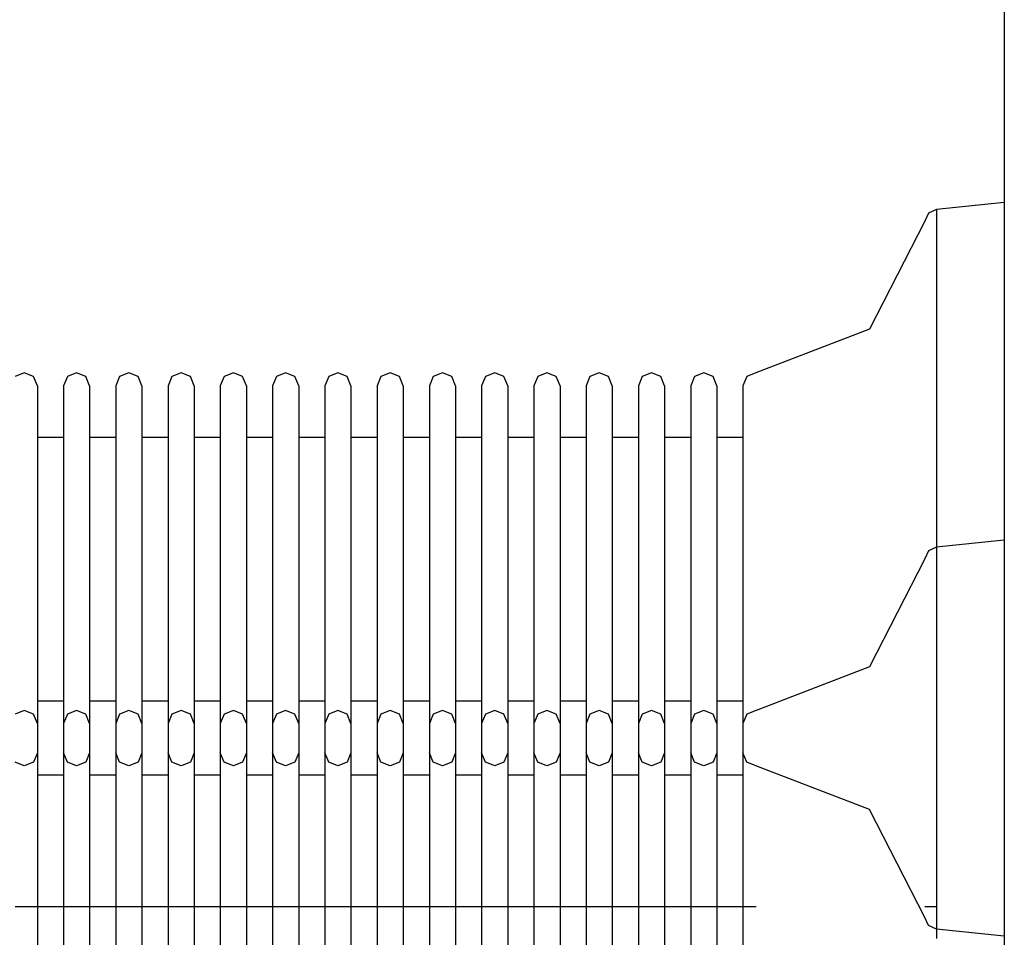
# Model space of a CAD drawing. Units: millimetres. Extents: x 11693 to 24122, y -27603 to -10116.
# Drawn here: x 14121 to 14197, y -26436 to -26365 of the extents above; entities that cross this region are included whole.
import ezdxf

# ---------------------------------------------------------------- set-up
doc = ezdxf.new("R2010")
doc.units = ezdxf.units.MM
doc.header["$MEASUREMENT"] = 0
doc.layers.add('0_Pen_No__1', color=7, linetype='Continuous', lineweight=30)
doc.layers.add('0_Pen_No__11', color=7, linetype='Continuous', lineweight=30, true_color=0x4a4a4a)

# ---------------------------------------------------------------- blocks, each defined once
blk = doc.blocks.new('RE7_RE8_rokturid_2')
at = {"layer": '0_Pen_No__11', "linetype": 'Continuous'}
for p, q in [((25.001, 75), (25.294, 75.707)), ((55.092, 75), (54.799, 75.707)), ((25.294, 74.293), (25.001, 75)), ((54.799, 74.293), (55.092, 75)), ((26.001, 74), (25.294, 74.293)), ((26.001, 74), (26.428, 74)), ((26.428, 74), (27.269, 74)), ((27.269, 74), (28.498, 74)), ((28.498, 74), (30.077, 74)), ((29.966, 72), (29.966, 74)), ((30.077, 74), (31.96, 74)), ((31.96, 74), (34.088, 74)), ((34.088, 74), (36.398, 74)), ((36.398, 74), (38.818, 74)), ((38.818, 74), (41.276, 74)), ((41.276, 74), (43.696, 74)), ((43.696, 74), (46.005, 74)), ((46.005, 74), (48.134, 74)), ((48.134, 74), (50.016, 74)), ((50.016, 74), (51.596, 74)), ((50.128, 72), (50.128, 74)), ((51.596, 74), (52.825, 74)), ((52.825, 74), (53.666, 74)), ((53.666, 74), (54.092, 74)), ((54.092, 74), (54.799, 74.293)), ((25.001, 71), (25.294, 71.707)), ((25.294, 71.707), (26.001, 72)), ((26.001, 72), (26.428, 72)), ((26.428, 72), (27.269, 72)), ((27.269, 72), (28.498, 72)), ((28.498, 72), (30.077, 72)), ((30.077, 72), (31.96, 72)), ((31.96, 72), (34.088, 72)), ((34.088, 72), (36.398, 72)), ((36.398, 72), (38.818, 72)), ((38.818, 72), (41.276, 72)), ((41.276, 72), (43.696, 72)), ((43.696, 72), (46.005, 72)), ((46.005, 72), (48.134, 72)), ((48.134, 72), (50.016, 72)), ((50.016, 72), (51.596, 72)), ((51.596, 72), (52.825, 72)), ((52.825, 72), (53.666, 72)), ((53.666, 72), (54.092, 72)), ((54.799, 71.707), (54.092, 72)), ((55.092, 71), (54.799, 71.707)), ((25.294, 70.293), (25.001, 71)), ((54.799, 70.293), (55.092, 71)), ((26.001, 70), (25.294, 70.293)), ((54.092, 70), (54.799, 70.293)), ((26.001, 70), (26.428, 70)), ((26.428, 70), (27.269, 70)), ((27.269, 70), (28.498, 70)), ((28.498, 70), (30.077, 70)), ((29.966, 68), (29.966, 70)), ((30.077, 70), (31.96, 70)), ((31.96, 70), (34.088, 70)), ((34.088, 70), (36.398, 70)), ((36.398, 70), (38.818, 70)), ((38.818, 70), (41.276, 70)), ((41.276, 70), (43.696, 70)), ((43.696, 70), (46.005, 70)), ((46.005, 70), (48.134, 70)), ((48.134, 70), (50.016, 70)), ((50.016, 70), (51.596, 70)), ((50.128, 68), (50.128, 70)), ((51.596, 70), (52.825, 70)), ((52.825, 70), (53.666, 70)), ((53.666, 70), (54.092, 70)), ((25.294, 67.707), (26.001, 68)), ((26.001, 68), (26.428, 68)), ((26.428, 68), (27.269, 68)), ((27.269, 68), (28.498, 68)), ((28.498, 68), (30.077, 68)), ((30.077, 68), (31.96, 68)), ((31.96, 68), (34.088, 68)), ((34.088, 68), (36.398, 68)), ((36.398, 68), (38.818, 68)), ((38.818, 68), (41.276, 68)), ((41.276, 68), (43.696, 68)), ((43.696, 68), (46.005, 68)), ((46.005, 68), (48.134, 68)), ((48.134, 68), (50.016, 68)), ((50.016, 68), (51.596, 68)), ((51.596, 68), (52.825, 68)), ((52.825, 68), (53.666, 68)), ((53.666, 68), (54.092, 68)), ((54.799, 67.707), (54.092, 68)), ((25.001, 67), (25.294, 67.707)), ((55.092, 67), (54.799, 67.707)), ((25.294, 66.293), (25.001, 67)), ((54.799, 66.293), (55.092, 67)), ((26.001, 66), (25.294, 66.293)), ((26.001, 66), (26.428, 66)), ((26.428, 66), (27.269, 66)), ((27.269, 66), (28.498, 66)), ((28.498, 66), (30.077, 66)), ((29.966, 64), (29.966, 66)), ((30.077, 66), (31.96, 66)), ((31.96, 66), (34.088, 66)), ((34.088, 66), (36.398, 66)), ((36.398, 66), (38.818, 66)), ((38.818, 66), (41.276, 66)), ((41.276, 66), (43.696, 66)), ((43.696, 66), (46.005, 66)), ((46.005, 66), (48.134, 66)), ((48.134, 66), (50.016, 66)), ((50.016, 66), (51.596, 66)), ((50.128, 64), (50.128, 66)), ((51.596, 66), (52.825, 66)), ((52.825, 66), (53.666, 66)), ((53.666, 66), (54.092, 66)), ((54.092, 66), (54.799, 66.293)), ((25.001, 63), (25.294, 63.707)), ((25.294, 63.707), (26.001, 64)), ((26.001, 64), (26.428, 64)), ((26.428, 64), (27.269, 64)), ((27.269, 64), (28.498, 64)), ((28.498, 64), (30.077, 64)), ((30.077, 64), (31.96, 64)), ((31.96, 64), (34.088, 64)), ((34.088, 64), (36.398, 64)), ((36.398, 64), (38.818, 64)), ((38.818, 64), (41.276, 64)), ((41.276, 64), (43.696, 64)), ((43.696, 64), (46.005, 64)), ((46.005, 64), (48.134, 64)), ((48.134, 64), (50.016, 64)), ((50.016, 64), (51.596, 64)), ((51.596, 64), (52.825, 64)), ((52.825, 64), (53.666, 64)), ((53.666, 64), (54.092, 64)), ((54.799, 63.707), (54.092, 64)), ((55.092, 63), (54.799, 63.707)), ((25.294, 62.293), (25.001, 63)), ((54.799, 62.293), (55.092, 63)), ((26.001, 62), (25.294, 62.293)), ((26.001, 62), (26.428, 62)), ((26.428, 62), (27.269, 62)), ((27.269, 62), (28.498, 62)), ((28.498, 62), (30.077, 62)), ((29.966, 60), (29.966, 62)), ((30.077, 62), (31.96, 62)), ((31.96, 62), (34.088, 62)), ((34.088, 62), (36.398, 62)), ((36.398, 62), (38.818, 62)), ((38.818, 62), (41.276, 62)), ((41.276, 62), (43.696, 62)), ((43.696, 62), (46.005, 62)), ((46.005, 62), (48.134, 62)), ((48.134, 62), (50.016, 62)), ((50.016, 62), (51.596, 62)), ((50.128, 60), (50.128, 62)), ((51.596, 62), (52.825, 62)), ((52.825, 62), (53.666, 62)), ((53.666, 62), (54.092, 62)), ((54.092, 62), (54.799, 62.293)), ((25.001, 59), (25.294, 59.707)), ((25.294, 59.707), (26.001, 60)), ((26.001, 60), (26.428, 60)), ((26.428, 60), (27.269, 60)), ((27.269, 60), (28.498, 60)), ((28.498, 60), (30.077, 60)), ((30.077, 60), (31.96, 60)), ((31.96, 60), (34.088, 60)), ((34.088, 60), (36.398, 60)), ((36.398, 60), (38.818, 60)), ((38.818, 60), (41.276, 60)), ((41.276, 60), (43.696, 60)), ((43.696, 60), (46.005, 60)), ((46.005, 60), (48.134, 60)), ((48.134, 60), (50.016, 60)), ((50.016, 60), (51.596, 60)), ((51.596, 60), (52.825, 60)), ((52.825, 60), (53.666, 60)), ((53.666, 60), (54.092, 60)), ((54.799, 59.707), (54.092, 60)), ((55.092, 59), (54.799, 59.707)), ((25.294, 58.293), (25.001, 59)), ((54.799, 58.293), (55.092, 59)), ((26.001, 58), (25.294, 58.293)), ((54.092, 58), (54.799, 58.293)), ((26.001, 58), (26.428, 58)), ((26.428, 58), (27.269, 58)), ((27.269, 58), (28.498, 58)), ((28.498, 58), (30.077, 58)), ((29.966, 56), (29.966, 58)), ((30.077, 58), (31.96, 58)), ((31.96, 58), (34.088, 58)), ((34.088, 58), (36.398, 58)), ((36.398, 58), (38.818, 58)), ((38.818, 58), (41.276, 58)), ((41.276, 58), (43.696, 58)), ((43.696, 58), (46.005, 58)), ((46.005, 58), (48.134, 58)), ((48.134, 58), (50.016, 58)), ((50.016, 58), (51.596, 58)), ((50.128, 56), (50.128, 58)), ((51.596, 58), (52.825, 58)), ((52.825, 58), (53.666, 58)), ((53.666, 58), (54.092, 58)), ((25.294, 55.707), (26.001, 56)), ((26.001, 56), (26.428, 56)), ((26.428, 56), (27.269, 56)), ((27.269, 56), (28.498, 56)), ((28.498, 56), (30.077, 56)), ((30.077, 56), (31.96, 56)), ((31.96, 56), (34.088, 56)), ((34.088, 56), (36.398, 56)), ((36.398, 56), (38.818, 56)), ((38.818, 56), (41.276, 56)), ((41.276, 56), (43.696, 56)), ((43.696, 56), (46.005, 56)), ((46.005, 56), (48.134, 56)), ((48.134, 56), (50.016, 56)), ((50.016, 56), (51.596, 56)), ((51.596, 56), (52.825, 56)), ((52.825, 56), (53.666, 56)), ((53.666, 56), (54.092, 56)), ((54.799, 55.707), (54.092, 56)), ((25.001, 55), (25.294, 55.707)), ((55.092, 55), (54.799, 55.707)), ((25.294, 54.293), (25.001, 55)), ((26.001, 54), (25.294, 54.293)), ((54.092, 54), (54.799, 54.293)), ((54.799, 54.293), (55.092, 55)), ((26.001, 54), (26.428, 54)), ((26.428, 54), (27.269, 54)), ((27.269, 54), (28.498, 54)), ((28.498, 54), (30.077, 54)), ((29.966, 52), (29.966, 54)), ((30.077, 54), (31.96, 54)), ((31.96, 54), (34.088, 54)), ((34.088, 54), (36.398, 54)), ((36.398, 54), (38.818, 54)), ((38.818, 54), (41.276, 54)), ((41.276, 54), (43.696, 54)), ((43.696, 54), (46.005, 54)), ((46.005, 54), (48.134, 54)), ((48.134, 54), (50.016, 54)), ((50.016, 54), (51.596, 54)), ((50.128, 52), (50.128, 54)), ((51.596, 54), (52.825, 54)), ((52.825, 54), (53.666, 54)), ((53.666, 54), (54.092, 54)), ((25.294, 51.707), (26.001, 52)), ((26.001, 52), (26.428, 52)), ((26.428, 52), (27.269, 52)), ((27.269, 52), (28.498, 52)), ((28.498, 52), (30.077, 52)), ((30.077, 52), (31.96, 52)), ((31.96, 52), (34.088, 52)), ((34.088, 52), (36.398, 52)), ((36.398, 52), (38.818, 52)), ((38.818, 52), (41.276, 52)), ((41.276, 52), (43.696, 52)), ((43.696, 52), (46.005, 52)), ((46.005, 52), (48.134, 52)), ((48.134, 52), (50.016, 52)), ((50.016, 52), (51.596, 52)), ((51.596, 52), (52.825, 52)), ((52.825, 52), (53.666, 52)), ((53.666, 52), (54.092, 52)), ((54.799, 51.707), (54.092, 52)), ((25.001, 51), (25.294, 51.707)), ((55.092, 51), (54.799, 51.707)), ((25.294, 50.293), (25.001, 51)), ((54.799, 50.293), (55.092, 51)), ((26.001, 50), (25.294, 50.293)), ((26.001, 50), (26.428, 50)), ((26.428, 50), (27.269, 50)), ((27.269, 50), (28.498, 50)), ((28.498, 50), (30.077, 50)), ((29.966, 48), (29.966, 50)), ((30.077, 50), (31.96, 50)), ((31.96, 50), (34.088, 50)), ((34.088, 50), (36.398, 50)), ((36.398, 50), (38.818, 50)), ((38.818, 50), (41.276, 50)), ((41.276, 50), (43.696, 50)), ((43.696, 50), (46.005, 50)), ((46.005, 50), (48.134, 50)), ((48.134, 50), (50.016, 50)), ((50.016, 50), (51.596, 50)), ((50.128, 48), (50.128, 50)), ((51.596, 50), (52.825, 50)), ((52.825, 50), (53.666, 50)), ((53.666, 50), (54.092, 50)), ((54.092, 50), (54.799, 50.293)), ((25.001, 47), (25.294, 47.707)), ((25.294, 47.707), (26.001, 48)), ((26.001, 48), (26.428, 48)), ((26.428, 48), (27.269, 48)), ((27.269, 48), (28.498, 48)), ((28.498, 48), (30.077, 48)), ((30.077, 48), (31.96, 48)), ((31.96, 48), (34.088, 48)), ((34.088, 48), (36.398, 48)), ((36.398, 48), (38.818, 48)), ((38.818, 48), (41.276, 48)), ((41.276, 48), (43.696, 48)), ((43.696, 48), (46.005, 48)), ((46.005, 48), (48.134, 48)), ((48.134, 48), (50.016, 48)), ((50.016, 48), (51.596, 48)), ((51.596, 48), (52.825, 48)), ((52.825, 48), (53.666, 48)), ((53.666, 48), (54.092, 48)), ((54.799, 47.707), (54.092, 48)), ((55.092, 47), (54.799, 47.707)), ((25.294, 46.293), (25.001, 47)), ((54.799, 46.293), (55.092, 47)), ((26.001, 46), (25.294, 46.293)), ((26.001, 46), (26.428, 46)), ((26.428, 46), (27.269, 46)), ((27.269, 46), (28.498, 46)), ((28.498, 46), (30.077, 46)), ((29.966, 44), (29.966, 46)), ((30.077, 46), (31.96, 46)), ((31.96, 46), (34.088, 46)), ((34.088, 46), (36.398, 46)), ((36.398, 46), (38.818, 46)), ((38.818, 46), (41.276, 46)), ((41.276, 46), (43.696, 46)), ((43.696, 46), (46.005, 46)), ((46.005, 46), (48.134, 46)), ((48.134, 46), (50.016, 46)), ((50.016, 46), (51.596, 46)), ((50.128, 44), (50.128, 46)), ((51.596, 46), (52.825, 46)), ((52.825, 46), (53.666, 46)), ((53.666, 46), (54.092, 46)), ((54.092, 46), (54.799, 46.293)), ((25.001, 43), (25.294, 43.707)), ((25.294, 43.707), (26.001, 44)), ((26.001, 44), (26.428, 44)), ((26.428, 44), (27.269, 44)), ((27.269, 44), (28.498, 44)), ((28.498, 44), (30.077, 44)), ((30.077, 44), (31.96, 44)), ((31.96, 44), (34.088, 44)), ((34.088, 44), (36.398, 44)), ((36.398, 44), (38.818, 44)), ((38.818, 44), (41.276, 44)), ((41.276, 44), (43.696, 44)), ((43.696, 44), (46.005, 44)), ((46.005, 44), (48.134, 44)), ((48.134, 44), (50.016, 44)), ((50.016, 44), (51.596, 44)), ((51.596, 44), (52.825, 44)), ((52.825, 44), (53.666, 44)), ((53.666, 44), (54.092, 44)), ((54.799, 43.707), (54.092, 44)), ((55.092, 43), (54.799, 43.707)), ((25.294, 42.293), (25.001, 43)), ((54.799, 42.293), (55.092, 43)), ((26.001, 42), (25.294, 42.293)), ((54.092, 42), (54.799, 42.293)), ((26.001, 42), (26.428, 42)), ((26.428, 42), (27.269, 42)), ((27.269, 42), (28.498, 42)), ((28.498, 42), (30.077, 42)), ((29.966, 40), (29.966, 42)), ((30.077, 42), (31.96, 42)), ((31.96, 42), (34.088, 42)), ((34.088, 42), (36.398, 42)), ((36.398, 42), (38.818, 42)), ((38.818, 42), (41.276, 42)), ((41.276, 42), (43.696, 42)), ((43.696, 42), (46.005, 42)), ((46.005, 42), (48.134, 42)), ((48.134, 42), (50.016, 42)), ((50.016, 42), (51.596, 42)), ((50.128, 40), (50.128, 42)), ((51.596, 42), (52.825, 42)), ((52.825, 42), (53.666, 42)), ((53.666, 42), (54.092, 42)), ((25.294, 39.707), (26.001, 40)), ((26.001, 40), (26.428, 40)), ((26.428, 40), (27.269, 40)), ((27.269, 40), (28.498, 40)), ((28.498, 40), (30.077, 40)), ((30.077, 40), (31.96, 40)), ((31.96, 40), (34.088, 40)), ((34.088, 40), (36.398, 40)), ((36.398, 40), (38.818, 40)), ((38.818, 40), (41.276, 40)), ((41.276, 40), (43.696, 40)), ((43.696, 40), (46.005, 40)), ((46.005, 40), (48.134, 40)), ((48.134, 40), (50.016, 40)), ((50.016, 40), (51.596, 40)), ((51.596, 40), (52.825, 40)), ((52.825, 40), (53.666, 40)), ((53.666, 40), (54.092, 40)), ((54.799, 39.707), (54.092, 40)), ((25.001, 39), (25.294, 39.707)), ((55.092, 39), (54.799, 39.707)), ((25.294, 38.293), (25.001, 39)), ((54.799, 38.293), (55.092, 39)), ((26.001, 38), (25.294, 38.293)), ((26.001, 38), (26.428, 38)), ((26.428, 38), (27.269, 38)), ((27.269, 38), (28.498, 38)), ((28.498, 38), (30.077, 38)), ((29.966, 36), (29.966, 38)), ((30.077, 38), (31.96, 38)), ((31.96, 38), (34.088, 38)), ((34.088, 38), (36.398, 38)), ((36.398, 38), (38.818, 38)), ((38.818, 38), (41.276, 38)), ((41.276, 38), (43.696, 38)), ((43.696, 38), (46.005, 38)), ((46.005, 38), (48.134, 38)), ((48.134, 38), (50.016, 38)), ((50.016, 38), (51.596, 38)), ((50.128, 36), (50.128, 38)), ((51.596, 38), (52.825, 38)), ((52.825, 38), (53.666, 38)), ((53.666, 38), (54.092, 38)), ((54.092, 38), (54.799, 38.293)), ((25.001, 35), (25.294, 35.707)), ((25.294, 35.707), (26.001, 36)), ((26.001, 36), (26.428, 36)), ((26.428, 36), (27.269, 36)), ((27.269, 36), (28.498, 36)), ((28.498, 36), (30.077, 36)), ((30.077, 36), (31.96, 36)), ((31.96, 36), (34.088, 36)), ((34.088, 36), (36.398, 36)), ((36.398, 36), (38.818, 36)), ((38.818, 36), (41.276, 36)), ((41.276, 36), (43.696, 36)), ((43.696, 36), (46.005, 36)), ((46.005, 36), (48.134, 36)), ((48.134, 36), (50.016, 36)), ((50.016, 36), (51.596, 36)), ((51.596, 36), (52.825, 36)), ((52.825, 36), (53.666, 36)), ((53.666, 36), (54.092, 36)), ((54.799, 35.707), (54.092, 36)), ((55.092, 35), (54.799, 35.707)), ((25.294, 34.293), (25.001, 35)), ((54.799, 34.293), (55.092, 35)), ((26.001, 34), (25.294, 34.293)), ((26.001, 34), (26.428, 34)), ((26.428, 34), (27.269, 34)), ((27.269, 34), (28.498, 34)), ((28.498, 34), (30.077, 34)), ((29.966, 32), (29.966, 34)), ((30.077, 34), (31.96, 34)), ((31.96, 34), (34.088, 34)), ((34.088, 34), (36.398, 34)), ((36.398, 34), (38.818, 34)), ((38.818, 34), (41.276, 34)), ((41.276, 34), (43.696, 34)), ((43.696, 34), (46.005, 34)), ((46.005, 34), (48.134, 34)), ((48.134, 34), (50.016, 34)), ((50.016, 34), (51.596, 34)), ((50.128, 32), (50.128, 34)), ((51.596, 34), (52.825, 34)), ((52.825, 34), (53.666, 34)), ((53.666, 34), (54.092, 34)), ((54.092, 34), (54.799, 34.293)), ((25.001, 31), (25.294, 31.707)), ((25.294, 31.707), (26.001, 32)), ((26.001, 32), (26.428, 32)), ((26.428, 32), (27.269, 32)), ((27.269, 32), (28.498, 32)), ((28.498, 32), (30.077, 32)), ((30.077, 32), (31.96, 32)), ((31.96, 32), (34.088, 32)), ((34.088, 32), (36.398, 32)), ((36.398, 32), (38.818, 32)), ((38.818, 32), (41.276, 32)), ((41.276, 32), (43.696, 32)), ((43.696, 32), (46.005, 32)), ((46.005, 32), (48.134, 32)), ((48.134, 32), (50.016, 32)), ((50.016, 32), (51.596, 32)), ((51.596, 32), (52.825, 32)), ((52.825, 32), (53.666, 32)), ((53.666, 32), (54.092, 32)), ((54.799, 31.707), (54.092, 32)), ((55.092, 31), (54.799, 31.707)), ((25.294, 30.293), (25.001, 31)), ((54.799, 30.293), (55.092, 31)), ((26.001, 30), (25.294, 30.293)), ((54.092, 30), (54.799, 30.293)), ((26.001, 30), (26.428, 30)), ((26.428, 30), (27.269, 30)), ((27.269, 30), (28.498, 30)), ((28.498, 30), (30.077, 30)), ((29.966, 28), (29.966, 30)), ((30.077, 30), (31.96, 30)), ((31.96, 30), (34.088, 30)), ((34.088, 30), (36.398, 30)), ((36.398, 30), (38.818, 30)), ((38.818, 30), (41.276, 30)), ((41.276, 30), (43.696, 30)), ((43.696, 30), (46.005, 30)), ((46.005, 30), (48.134, 30)), ((48.134, 30), (50.016, 30)), ((50.016, 30), (51.596, 30)), ((50.128, 28), (50.128, 30)), ((51.596, 30), (52.825, 30)), ((52.825, 30), (53.666, 30)), ((53.666, 30), (54.092, 30)), ((25.294, 27.707), (26.001, 28)), ((26.001, 28), (26.428, 28)), ((26.428, 28), (27.269, 28)), ((27.269, 28), (28.498, 28)), ((28.498, 28), (30.077, 28)), ((30.077, 28), (31.96, 28)), ((31.96, 28), (34.088, 28)), ((34.088, 28), (36.398, 28)), ((36.398, 28), (38.818, 28)), ((38.818, 28), (41.276, 28)), ((41.276, 28), (43.696, 28)), ((43.696, 28), (46.005, 28)), ((46.005, 28), (48.134, 28)), ((48.134, 28), (50.016, 28)), ((50.016, 28), (51.596, 28)), ((51.596, 28), (52.825, 28)), ((52.825, 28), (53.666, 28)), ((53.666, 28), (54.092, 28)), ((54.799, 27.707), (54.092, 28)), ((25.001, 27), (25.294, 27.707)), ((55.092, 27), (54.799, 27.707)), ((25.294, 26.293), (25.001, 27)), ((54.799, 26.293), (55.092, 27)), ((26.001, 26), (25.294, 26.293)), ((26.001, 26), (26.428, 26)), ((26.428, 26), (27.269, 26)), ((27.269, 26), (28.498, 26)), ((28.498, 26), (30.077, 26)), ((29.966, 24), (29.966, 26)), ((30.077, 26), (31.96, 26)), ((31.96, 26), (34.088, 26)), ((34.088, 26), (36.398, 26)), ((36.398, 26), (38.818, 26)), ((38.818, 26), (41.276, 26)), ((41.276, 26), (43.696, 26)), ((43.696, 26), (46.005, 26)), ((46.005, 26), (48.134, 26)), ((48.134, 26), (50.016, 26)), ((50.016, 26), (51.596, 26)), ((50.128, 24), (50.128, 26)), ((51.596, 26), (52.825, 26)), ((52.825, 26), (53.666, 26)), ((53.666, 26), (54.092, 26)), ((54.092, 26), (54.799, 26.293)), ((25.001, 23), (25.294, 23.707)), ((25.294, 23.707), (26.001, 24)), ((26.001, 24), (26.428, 24)), ((26.428, 24), (27.269, 24)), ((27.269, 24), (28.498, 24)), ((28.498, 24), (30.077, 24)), ((30.077, 24), (31.96, 24)), ((31.96, 24), (34.088, 24)), ((34.088, 24), (36.398, 24)), ((36.398, 24), (38.818, 24)), ((38.818, 24), (41.276, 24)), ((41.276, 24), (43.696, 24)), ((43.696, 24), (46.005, 24)), ((46.005, 24), (48.134, 24)), ((48.134, 24), (50.016, 24)), ((50.016, 24), (51.596, 24)), ((51.596, 24), (52.825, 24)), ((52.825, 24), (53.666, 24)), ((53.666, 24), (54.092, 24)), ((54.799, 23.707), (54.092, 24)), ((55.092, 23), (54.799, 23.707)), ((25.294, 22.293), (25.001, 23)), ((54.799, 22.293), (55.092, 23)), ((26.001, 22), (25.294, 22.293)), ((26.001, 22), (26.428, 22)), ((26.428, 22), (27.269, 22)), ((27.269, 22), (28.498, 22)), ((28.498, 22), (30.077, 22)), ((29.966, 20), (29.966, 22)), ((30.077, 22), (31.96, 22)), ((31.96, 22), (34.088, 22)), ((34.088, 22), (36.398, 22)), ((36.398, 22), (38.818, 22)), ((38.818, 22), (41.276, 22)), ((41.276, 22), (43.696, 22)), ((43.696, 22), (46.005, 22)), ((46.005, 22), (48.134, 22)), ((48.134, 22), (50.016, 22)), ((50.016, 22), (51.596, 22)), ((50.128, 20), (50.128, 22)), ((51.596, 22), (52.825, 22)), ((52.825, 22), (53.666, 22)), ((53.666, 22), (54.092, 22)), ((54.092, 22), (54.799, 22.293)), ((25.002, 19.003), (25.295, 19.708)), ((25.295, 19.708), (26.002, 20)), ((26.002, 20), (26.428, 20)), ((26.428, 20), (27.269, 20)), ((27.269, 20), (28.498, 20)), ((28.498, 20), (30.077, 20)), ((30.077, 20), (31.96, 20)), ((31.96, 20), (34.088, 20)), ((34.088, 20), (36.398, 20)), ((36.398, 20), (38.818, 20)), ((38.818, 20), (41.276, 20)), ((41.276, 20), (43.696, 20)), ((43.696, 20), (46.005, 20)), ((46.005, 20), (48.134, 20)), ((48.134, 20), (50.016, 20)), ((50.016, 20), (51.596, 20)), ((51.596, 20), (52.825, 20)), ((52.825, 20), (53.666, 20)), ((53.666, 20), (54.092, 20)), ((54.798, 19.708), (54.092, 20)), ((55.092, 19.003), (54.798, 19.708)), ((21.664, 10.325), (25.002, 19.003)), ((58.43, 10.325), (55.092, 19.003)), ((13.393, 6.078), (21.664, 10.325)), ((66.7, 6.078), (58.43, 10.325)), ((12.794, 5.79), (13.393, 6.078)), ((67.3, 5.79), (66.7, 6.078)), ((12.508, 5.188), (12.794, 5.79)), ((67.585, 5.188), (67.3, 5.79)), ((11.966, 0), (12.508, 5.188)), ((12.508, 5.188), (13.345, 5.188)), ((13.345, 5.188), (14.993, 5.188)), ((14.993, 5.188), (17.402, 5.188)), ((17.402, 5.188), (20.5, 5.188)), ((20.5, 5.188), (24.191, 5.188)), ((24.191, 5.188), (28.364, 5.188)), ((28.364, 5.188), (32.892, 5.188)), ((32.892, 5.188), (37.638, 5.188)), ((37.638, 5.188), (42.456, 5.188)), ((42.456, 5.188), (47.202, 5.188)), ((47.202, 5.188), (51.73, 5.188)), ((51.73, 5.188), (55.903, 5.188)), ((55.903, 5.188), (59.594, 5.188)), ((59.594, 5.188), (62.691, 5.188)), ((62.691, 5.188), (65.101, 5.188)), ((65.101, 5.188), (66.749, 5.188)), ((66.749, 5.188), (67.585, 5.188)), ((68.128, 0), (67.585, 5.188)), ((11.966, 0), (12.819, 0)), ((12.819, 0), (14.5, 0)), ((14.5, 0), (16.956, 0)), ((16.956, 0), (20.115, 0)), ((20.115, 0), (23.879, 0)), ((23.879, 0), (28.134, 0)), ((28.134, 0), (32.751, 0)), ((32.751, 0), (37.59, 0)), ((37.59, 0), (42.504, 0)), ((42.504, 0), (47.343, 0)), ((47.343, 0), (51.96, 0)), ((51.96, 0), (56.215, 0)), ((56.215, 0), (59.979, 0)), ((59.979, 0), (63.137, 0)), ((63.137, 0), (65.594, 0)), ((65.594, 0), (67.275, 0)), ((67.275, 0), (68.128, 0))]:
    blk.add_line(p, q, dxfattribs=at)

msp = doc.modelspace()

# ---------------------------------------------------------------- linework, layer by layer
at = {"layer": '0_Pen_No__1', "linetype": 'Continuous'}
for p, q in [((14196.673, -26154.634), (14196.673, -27086.12)), ((14196.673, -26405.235), (14191.485, -26405.777)), ((14190.884, -26406.063), (14190.595, -26406.662)), ((14191.485, -26405.777), (14190.884, -26406.063)), ((14191.485, -26405.777), (14191.485, -26406.614)), ((14190.595, -26406.662), (14186.348, -26414.933)), ((14191.485, -26406.614), (14191.485, -26408.262)), ((14191.485, -26408.262), (14191.485, -26410.671)), ((14191.485, -26410.671), (14191.485, -26413.769)), ((14191.485, -26413.769), (14191.485, -26417.46)), ((14186.348, -26414.933), (14177.671, -26418.271)), ((14191.485, -26417.46), (14191.485, -26421.633)), ((14121.673, -26418.27), (14120.966, -26418.563)), ((14122.381, -26418.563), (14121.673, -26418.27)), ((14122.673, -26419.27), (14122.381, -26418.563)), ((14124.966, -26418.563), (14124.673, -26419.27)), ((14125.673, -26418.27), (14124.966, -26418.563)), ((14126.381, -26418.563), (14125.673, -26418.27)), ((14126.673, -26419.27), (14126.381, -26418.563)), ((14128.966, -26418.563), (14128.673, -26419.27)), ((14129.673, -26418.27), (14128.966, -26418.563)), ((14130.381, -26418.563), (14129.673, -26418.27)), ((14130.673, -26419.27), (14130.381, -26418.563)), ((14132.966, -26418.563), (14132.673, -26419.27)), ((14133.673, -26418.27), (14132.966, -26418.563)), ((14134.381, -26418.563), (14133.673, -26418.27)), ((14134.673, -26419.27), (14134.381, -26418.563)), ((14136.966, -26418.563), (14136.673, -26419.27)), ((14137.673, -26418.27), (14136.966, -26418.563)), ((14138.381, -26418.563), (14137.673, -26418.27)), ((14138.673, -26419.27), (14138.381, -26418.563)), ((14140.966, -26418.563), (14140.673, -26419.27)), ((14141.673, -26418.27), (14140.966, -26418.563)), ((14142.381, -26418.563), (14141.673, -26418.27)), ((14142.673, -26419.27), (14142.381, -26418.563)), ((14144.966, -26418.563), (14144.673, -26419.27)), ((14145.673, -26418.27), (14144.966, -26418.563)), ((14146.381, -26418.563), (14145.673, -26418.27)), ((14146.673, -26419.27), (14146.381, -26418.563)), ((14148.966, -26418.563), (14148.673, -26419.27)), ((14149.673, -26418.27), (14148.966, -26418.563)), ((14150.381, -26418.563), (14149.673, -26418.27)), ((14150.673, -26419.27), (14150.381, -26418.563)), ((14152.966, -26418.563), (14152.673, -26419.27)), ((14153.673, -26418.27), (14152.966, -26418.563)), ((14154.381, -26418.563), (14153.673, -26418.27)), ((14154.673, -26419.27), (14154.381, -26418.563)), ((14156.966, -26418.563), (14156.673, -26419.27)), ((14157.673, -26418.27), (14156.966, -26418.563)), ((14158.381, -26418.563), (14157.673, -26418.27)), ((14158.673, -26419.27), (14158.381, -26418.563)), ((14160.966, -26418.563), (14160.673, -26419.27)), ((14161.673, -26418.27), (14160.966, -26418.563)), ((14162.381, -26418.563), (14161.673, -26418.27)), ((14162.673, -26419.27), (14162.381, -26418.563)), ((14164.966, -26418.563), (14164.673, -26419.27)), ((14165.673, -26418.27), (14164.966, -26418.563)), ((14166.381, -26418.563), (14165.673, -26418.27)), ((14166.673, -26419.27), (14166.381, -26418.563)), ((14168.966, -26418.563), (14168.673, -26419.27)), ((14169.673, -26418.27), (14168.966, -26418.563)), ((14170.381, -26418.563), (14169.673, -26418.27)), ((14170.673, -26419.27), (14170.381, -26418.563)), ((14172.966, -26418.563), (14172.673, -26419.27)), ((14173.673, -26418.27), (14172.966, -26418.563)), ((14174.381, -26418.563), (14173.673, -26418.27)), ((14174.673, -26419.27), (14174.381, -26418.563)), ((14176.965, -26418.564), (14176.673, -26419.271)), ((14177.671, -26418.271), (14176.965, -26418.564)), ((14122.673, -26419.27), (14122.673, -26419.697)), ((14122.673, -26419.697), (14122.673, -26420.538)), ((14124.673, -26419.27), (14124.673, -26419.697)), ((14124.673, -26419.697), (14124.673, -26420.538)), ((14126.673, -26419.27), (14126.673, -26419.697)), ((14126.673, -26419.697), (14126.673, -26420.538)), ((14128.673, -26419.27), (14128.673, -26419.697)), ((14128.673, -26419.697), (14128.673, -26420.538)), ((14130.673, -26419.27), (14130.673, -26419.697)), ((14130.673, -26419.697), (14130.673, -26420.538)), ((14132.673, -26419.27), (14132.673, -26419.697)), ((14132.673, -26419.697), (14132.673, -26420.538)), ((14134.673, -26419.27), (14134.673, -26419.697)), ((14134.673, -26419.697), (14134.673, -26420.538)), ((14136.673, -26419.27), (14136.673, -26419.697)), ((14136.673, -26419.697), (14136.673, -26420.538)), ((14138.673, -26419.27), (14138.673, -26419.697)), ((14138.673, -26419.697), (14138.673, -26420.538)), ((14140.673, -26419.27), (14140.673, -26419.697)), ((14140.673, -26419.697), (14140.673, -26420.538)), ((14142.673, -26419.27), (14142.673, -26419.697)), ((14142.673, -26419.697), (14142.673, -26420.538)), ((14144.673, -26419.27), (14144.673, -26419.697)), ((14144.673, -26419.697), (14144.673, -26420.538)), ((14146.673, -26419.27), (14146.673, -26419.697)), ((14146.673, -26419.697), (14146.673, -26420.538)), ((14148.673, -26419.27), (14148.673, -26419.697)), ((14148.673, -26419.697), (14148.673, -26420.538)), ((14150.673, -26419.27), (14150.673, -26419.697)), ((14150.673, -26419.697), (14150.673, -26420.538)), ((14152.673, -26419.27), (14152.673, -26419.697)), ((14152.673, -26419.697), (14152.673, -26420.538)), ((14154.673, -26419.27), (14154.673, -26419.697)), ((14154.673, -26419.697), (14154.673, -26420.538)), ((14156.673, -26419.27), (14156.673, -26419.697)), ((14156.673, -26419.697), (14156.673, -26420.538)), ((14158.673, -26419.27), (14158.673, -26419.697)), ((14158.673, -26419.697), (14158.673, -26420.538)), ((14160.673, -26419.27), (14160.673, -26419.697)), ((14160.673, -26419.697), (14160.673, -26420.538)), ((14162.673, -26419.27), (14162.673, -26419.697)), ((14162.673, -26419.697), (14162.673, -26420.538)), ((14164.673, -26419.27), (14164.673, -26419.697)), ((14164.673, -26419.697), (14164.673, -26420.538)), ((14166.673, -26419.27), (14166.673, -26419.697)), ((14166.673, -26419.697), (14166.673, -26420.538)), ((14168.673, -26419.27), (14168.673, -26419.697)), ((14168.673, -26419.697), (14168.673, -26420.538)), ((14170.673, -26419.27), (14170.673, -26419.697)), ((14170.673, -26419.697), (14170.673, -26420.538)), ((14172.673, -26419.27), (14172.673, -26419.697)), ((14172.673, -26419.697), (14172.673, -26420.538)), ((14174.673, -26419.27), (14174.673, -26419.697)), ((14174.673, -26419.697), (14174.673, -26420.538)), ((14176.673, -26419.271), (14176.673, -26419.697)), ((14176.673, -26419.697), (14176.673, -26420.538)), ((14122.673, -26420.538), (14122.673, -26421.767)), ((14124.673, -26420.538), (14124.673, -26421.767)), ((14126.673, -26420.538), (14126.673, -26421.767)), ((14128.673, -26420.538), (14128.673, -26421.767)), ((14130.673, -26420.538), (14130.673, -26421.767)), ((14132.673, -26420.538), (14132.673, -26421.767)), ((14134.673, -26420.538), (14134.673, -26421.767)), ((14136.673, -26420.538), (14136.673, -26421.767)), ((14138.673, -26420.538), (14138.673, -26421.767)), ((14140.673, -26420.538), (14140.673, -26421.767)), ((14142.673, -26420.538), (14142.673, -26421.767)), ((14144.673, -26420.538), (14144.673, -26421.767)), ((14146.673, -26420.538), (14146.673, -26421.767)), ((14148.673, -26420.538), (14148.673, -26421.767)), ((14150.673, -26420.538), (14150.673, -26421.767)), ((14152.673, -26420.538), (14152.673, -26421.767)), ((14154.673, -26420.538), (14154.673, -26421.767)), ((14156.673, -26420.538), (14156.673, -26421.767)), ((14158.673, -26420.538), (14158.673, -26421.767)), ((14160.673, -26420.538), (14160.673, -26421.767)), ((14162.673, -26420.538), (14162.673, -26421.767)), ((14164.673, -26420.538), (14164.673, -26421.767)), ((14166.673, -26420.538), (14166.673, -26421.767)), ((14168.673, -26420.538), (14168.673, -26421.767)), ((14170.673, -26420.538), (14170.673, -26421.767)), ((14172.673, -26420.538), (14172.673, -26421.767)), ((14174.673, -26420.538), (14174.673, -26421.767)), ((14176.673, -26420.538), (14176.673, -26421.767)), ((14122.673, -26421.767), (14122.673, -26423.346)), ((14124.673, -26421.767), (14124.673, -26423.346)), ((14126.673, -26421.767), (14126.673, -26423.346)), ((14128.673, -26421.767), (14128.673, -26423.346)), ((14130.673, -26421.767), (14130.673, -26423.346)), ((14132.673, -26421.767), (14132.673, -26423.346)), ((14134.673, -26421.767), (14134.673, -26423.346)), ((14136.673, -26421.767), (14136.673, -26423.346)), ((14138.673, -26421.767), (14138.673, -26423.346)), ((14140.673, -26421.767), (14140.673, -26423.346)), ((14142.673, -26421.767), (14142.673, -26423.346)), ((14144.673, -26421.767), (14144.673, -26423.346)), ((14146.673, -26421.767), (14146.673, -26423.346)), ((14148.673, -26421.767), (14148.673, -26423.346)), ((14150.673, -26421.767), (14150.673, -26423.346)), ((14152.673, -26421.767), (14152.673, -26423.346)), ((14154.673, -26421.767), (14154.673, -26423.346)), ((14156.673, -26421.767), (14156.673, -26423.346)), ((14158.673, -26421.767), (14158.673, -26423.346)), ((14160.673, -26421.767), (14160.673, -26423.346)), ((14162.673, -26421.767), (14162.673, -26423.346)), ((14164.673, -26421.767), (14164.673, -26423.346)), ((14166.673, -26421.767), (14166.673, -26423.346)), ((14168.673, -26421.767), (14168.673, -26423.346)), ((14170.673, -26421.767), (14170.673, -26423.346)), ((14172.673, -26421.767), (14172.673, -26423.346)), ((14174.673, -26421.767), (14174.673, -26423.346)), ((14176.673, -26421.767), (14176.673, -26423.346)), ((14191.485, -26421.633), (14191.485, -26426.161)), ((14124.673, -26423.235), (14122.673, -26423.235)), ((14122.673, -26423.346), (14122.673, -26425.229)), ((14124.673, -26423.346), (14124.673, -26425.229)), ((14128.673, -26423.235), (14126.673, -26423.235)), ((14126.673, -26423.346), (14126.673, -26425.229)), ((14128.673, -26423.346), (14128.673, -26425.229)), ((14132.673, -26423.235), (14130.673, -26423.235)), ((14130.673, -26423.346), (14130.673, -26425.229)), ((14132.673, -26423.346), (14132.673, -26425.229)), ((14136.673, -26423.235), (14134.673, -26423.235)), ((14134.673, -26423.346), (14134.673, -26425.229)), ((14136.673, -26423.346), (14136.673, -26425.229)), ((14140.673, -26423.235), (14138.673, -26423.235)), ((14138.673, -26423.346), (14138.673, -26425.229)), ((14140.673, -26423.346), (14140.673, -26425.229)), ((14144.673, -26423.235), (14142.673, -26423.235)), ((14142.673, -26423.346), (14142.673, -26425.229)), ((14144.673, -26423.346), (14144.673, -26425.229)), ((14148.673, -26423.235), (14146.673, -26423.235)), ((14146.673, -26423.346), (14146.673, -26425.229)), ((14148.673, -26423.346), (14148.673, -26425.229)), ((14152.673, -26423.235), (14150.673, -26423.235)), ((14150.673, -26423.346), (14150.673, -26425.229)), ((14152.673, -26423.346), (14152.673, -26425.229)), ((14156.673, -26423.235), (14154.673, -26423.235)), ((14154.673, -26423.346), (14154.673, -26425.229)), ((14156.673, -26423.346), (14156.673, -26425.229)), ((14160.673, -26423.235), (14158.673, -26423.235)), ((14158.673, -26423.346), (14158.673, -26425.229)), ((14160.673, -26423.346), (14160.673, -26425.229)), ((14164.673, -26423.235), (14162.673, -26423.235)), ((14162.673, -26423.346), (14162.673, -26425.229)), ((14164.673, -26423.346), (14164.673, -26425.229)), ((14168.673, -26423.235), (14166.673, -26423.235)), ((14166.673, -26423.346), (14166.673, -26425.229)), ((14168.673, -26423.346), (14168.673, -26425.229)), ((14172.673, -26423.235), (14170.673, -26423.235)), ((14170.673, -26423.346), (14170.673, -26425.229)), ((14172.673, -26423.346), (14172.673, -26425.229)), ((14176.673, -26423.235), (14174.673, -26423.235)), ((14174.673, -26423.346), (14174.673, -26425.229)), ((14176.673, -26423.346), (14176.673, -26425.229)), ((14122.673, -26425.229), (14122.673, -26427.357)), ((14124.673, -26425.229), (14124.673, -26427.357)), ((14126.673, -26425.229), (14126.673, -26427.357)), ((14128.673, -26425.229), (14128.673, -26427.357)), ((14130.673, -26425.229), (14130.673, -26427.357)), ((14132.673, -26425.229), (14132.673, -26427.357)), ((14134.673, -26425.229), (14134.673, -26427.357)), ((14136.673, -26425.229), (14136.673, -26427.357)), ((14138.673, -26425.229), (14138.673, -26427.357)), ((14140.673, -26425.229), (14140.673, -26427.357)), ((14142.673, -26425.229), (14142.673, -26427.357)), ((14144.673, -26425.229), (14144.673, -26427.357)), ((14146.673, -26425.229), (14146.673, -26427.357)), ((14148.673, -26425.229), (14148.673, -26427.357)), ((14150.673, -26425.229), (14150.673, -26427.357)), ((14152.673, -26425.229), (14152.673, -26427.357)), ((14154.673, -26425.229), (14154.673, -26427.357)), ((14156.673, -26425.229), (14156.673, -26427.357)), ((14158.673, -26425.229), (14158.673, -26427.357)), ((14160.673, -26425.229), (14160.673, -26427.357)), ((14162.673, -26425.229), (14162.673, -26427.357)), ((14164.673, -26425.229), (14164.673, -26427.357)), ((14166.673, -26425.229), (14166.673, -26427.357)), ((14168.673, -26425.229), (14168.673, -26427.357)), ((14170.673, -26425.229), (14170.673, -26427.357)), ((14172.673, -26425.229), (14172.673, -26427.357)), ((14174.673, -26425.229), (14174.673, -26427.357)), ((14176.673, -26425.229), (14176.673, -26427.357)), ((14191.485, -26426.161), (14191.485, -26430.907)), ((14122.673, -26427.357), (14122.673, -26429.667)), ((14124.673, -26427.357), (14124.673, -26429.667)), ((14126.673, -26427.357), (14126.673, -26429.667)), ((14128.673, -26427.357), (14128.673, -26429.667)), ((14130.673, -26427.357), (14130.673, -26429.667)), ((14132.673, -26427.357), (14132.673, -26429.667)), ((14134.673, -26427.357), (14134.673, -26429.667)), ((14136.673, -26427.357), (14136.673, -26429.667)), ((14138.673, -26427.357), (14138.673, -26429.667)), ((14140.673, -26427.357), (14140.673, -26429.667)), ((14142.673, -26427.357), (14142.673, -26429.667)), ((14144.673, -26427.357), (14144.673, -26429.667)), ((14146.673, -26427.357), (14146.673, -26429.667)), ((14148.673, -26427.357), (14148.673, -26429.667)), ((14150.673, -26427.357), (14150.673, -26429.667)), ((14152.673, -26427.357), (14152.673, -26429.667)), ((14154.673, -26427.357), (14154.673, -26429.667)), ((14156.673, -26427.357), (14156.673, -26429.667)), ((14158.673, -26427.357), (14158.673, -26429.667)), ((14160.673, -26427.357), (14160.673, -26429.667)), ((14162.673, -26427.357), (14162.673, -26429.667)), ((14164.673, -26427.357), (14164.673, -26429.667)), ((14166.673, -26427.357), (14166.673, -26429.667)), ((14168.673, -26427.357), (14168.673, -26429.667)), ((14170.673, -26427.357), (14170.673, -26429.667)), ((14172.673, -26427.357), (14172.673, -26429.667)), ((14174.673, -26427.357), (14174.673, -26429.667)), ((14176.673, -26427.357), (14176.673, -26429.667)), ((14122.673, -26429.667), (14122.673, -26432.087)), ((14124.673, -26429.667), (14124.673, -26432.087)), ((14126.673, -26429.667), (14126.673, -26432.087)), ((14128.673, -26429.667), (14128.673, -26432.087)), ((14130.673, -26429.667), (14130.673, -26432.087)), ((14132.673, -26429.667), (14132.673, -26432.087)), ((14134.673, -26429.667), (14134.673, -26432.087)), ((14136.673, -26429.667), (14136.673, -26432.087)), ((14138.673, -26429.667), (14138.673, -26432.087)), ((14140.673, -26429.667), (14140.673, -26432.087)), ((14142.673, -26429.667), (14142.673, -26432.087)), ((14144.673, -26429.667), (14144.673, -26432.087)), ((14146.673, -26429.667), (14146.673, -26432.087)), ((14148.673, -26429.667), (14148.673, -26432.087)), ((14150.673, -26429.667), (14150.673, -26432.087)), ((14152.673, -26429.667), (14152.673, -26432.087)), ((14154.673, -26429.667), (14154.673, -26432.087)), ((14156.673, -26429.667), (14156.673, -26432.087)), ((14158.673, -26429.667), (14158.673, -26432.087)), ((14160.673, -26429.667), (14160.673, -26432.087)), ((14162.673, -26429.667), (14162.673, -26432.087)), ((14164.673, -26429.667), (14164.673, -26432.087)), ((14166.673, -26429.667), (14166.673, -26432.087)), ((14168.673, -26429.667), (14168.673, -26432.087)), ((14170.673, -26429.667), (14170.673, -26432.087)), ((14172.673, -26429.667), (14172.673, -26432.087)), ((14174.673, -26429.667), (14174.673, -26432.087)), ((14176.673, -26429.667), (14176.673, -26432.087)), ((14191.485, -26430.907), (14191.485, -26433.316)), ((14122.673, -26432.087), (14122.673, -26433.316)), ((14124.673, -26432.087), (14124.673, -26433.316)), ((14126.673, -26432.087), (14126.673, -26433.316)), ((14128.673, -26432.087), (14128.673, -26433.316)), ((14130.673, -26432.087), (14130.673, -26433.316)), ((14132.673, -26432.087), (14132.673, -26433.316)), ((14134.673, -26432.087), (14134.673, -26433.316)), ((14136.673, -26432.087), (14136.673, -26433.316)), ((14138.673, -26432.087), (14138.673, -26433.316)), ((14140.673, -26432.087), (14140.673, -26433.316)), ((14142.673, -26432.087), (14142.673, -26433.316)), ((14144.673, -26432.087), (14144.673, -26433.316)), ((14146.673, -26432.087), (14146.673, -26433.316)), ((14148.673, -26432.087), (14148.673, -26433.316)), ((14150.673, -26432.087), (14150.673, -26433.316)), ((14152.673, -26432.087), (14152.673, -26433.316)), ((14154.673, -26432.087), (14154.673, -26433.316)), ((14156.673, -26432.087), (14156.673, -26433.316)), ((14158.673, -26432.087), (14158.673, -26433.316)), ((14160.673, -26432.087), (14160.673, -26433.316)), ((14162.673, -26432.087), (14162.673, -26433.316)), ((14164.673, -26432.087), (14164.673, -26433.316)), ((14166.673, -26432.087), (14166.673, -26433.316)), ((14168.673, -26432.087), (14168.673, -26433.316)), ((14170.673, -26432.087), (14170.673, -26433.316)), ((14172.673, -26432.087), (14172.673, -26433.316)), ((14174.673, -26432.087), (14174.673, -26433.316)), ((14176.673, -26432.087), (14176.673, -26433.316)), ((14121.673, -26433.316), (14120.966, -26433.316)), ((14122.381, -26433.316), (14121.673, -26433.316)), ((14122.673, -26433.316), (14122.381, -26433.316)), ((14122.673, -26433.316), (14122.673, -26434.545)), ((14124.673, -26433.316), (14122.673, -26433.316)), ((14124.673, -26433.316), (14124.673, -26434.545)), ((14124.966, -26433.316), (14124.673, -26433.316)), ((14125.673, -26433.316), (14124.966, -26433.316)), ((14126.381, -26433.316), (14125.673, -26433.316)), ((14126.673, -26433.316), (14126.381, -26433.316)), ((14126.673, -26433.316), (14126.673, -26434.545)), ((14128.673, -26433.316), (14126.673, -26433.316)), ((14128.673, -26433.316), (14128.673, -26434.545)), ((14128.966, -26433.316), (14128.673, -26433.316)), ((14129.673, -26433.316), (14128.966, -26433.316)), ((14130.381, -26433.316), (14129.673, -26433.316)), ((14130.673, -26433.316), (14130.381, -26433.316)), ((14130.673, -26433.316), (14130.673, -26434.545)), ((14132.673, -26433.316), (14130.673, -26433.316)), ((14132.673, -26433.316), (14132.673, -26434.545)), ((14132.966, -26433.316), (14132.673, -26433.316)), ((14133.673, -26433.316), (14132.966, -26433.316)), ((14134.381, -26433.316), (14133.673, -26433.316)), ((14134.673, -26433.316), (14134.381, -26433.316)), ((14134.673, -26433.316), (14134.673, -26434.545)), ((14136.673, -26433.316), (14134.673, -26433.316)), ((14136.673, -26433.316), (14136.673, -26434.545)), ((14136.966, -26433.316), (14136.673, -26433.316)), ((14137.673, -26433.316), (14136.966, -26433.316)), ((14138.381, -26433.316), (14137.673, -26433.316)), ((14138.673, -26433.316), (14138.381, -26433.316)), ((14138.673, -26433.316), (14138.673, -26434.545)), ((14140.673, -26433.316), (14138.673, -26433.316)), ((14140.673, -26433.316), (14140.673, -26434.545)), ((14140.966, -26433.316), (14140.673, -26433.316)), ((14141.673, -26433.316), (14140.966, -26433.316)), ((14142.381, -26433.316), (14141.673, -26433.316)), ((14142.673, -26433.316), (14142.381, -26433.316)), ((14142.673, -26433.316), (14142.673, -26434.545)), ((14144.673, -26433.316), (14142.673, -26433.316)), ((14144.673, -26433.316), (14144.673, -26434.545)), ((14144.966, -26433.316), (14144.673, -26433.316)), ((14145.673, -26433.316), (14144.966, -26433.316)), ((14146.381, -26433.316), (14145.673, -26433.316)), ((14146.673, -26433.316), (14146.381, -26433.316)), ((14146.673, -26433.316), (14146.673, -26434.545)), ((14148.673, -26433.316), (14146.673, -26433.316)), ((14148.673, -26433.316), (14148.673, -26434.545)), ((14148.966, -26433.316), (14148.673, -26433.316)), ((14149.673, -26433.316), (14148.966, -26433.316)), ((14150.381, -26433.316), (14149.673, -26433.316)), ((14150.673, -26433.316), (14150.381, -26433.316)), ((14150.673, -26433.316), (14150.673, -26434.545)), ((14152.673, -26433.316), (14150.673, -26433.316)), ((14152.673, -26433.316), (14152.673, -26434.545)), ((14152.966, -26433.316), (14152.673, -26433.316)), ((14153.673, -26433.316), (14152.966, -26433.316)), ((14154.381, -26433.316), (14153.673, -26433.316)), ((14154.673, -26433.316), (14154.381, -26433.316)), ((14154.673, -26433.316), (14154.673, -26434.545)), ((14156.673, -26433.316), (14154.673, -26433.316)), ((14156.673, -26433.316), (14156.673, -26434.545)), ((14156.966, -26433.316), (14156.673, -26433.316)), ((14157.673, -26433.316), (14156.966, -26433.316)), ((14158.381, -26433.316), (14157.673, -26433.316)), ((14158.673, -26433.316), (14158.381, -26433.316)), ((14158.673, -26433.316), (14158.673, -26434.545)), ((14160.673, -26433.316), (14158.673, -26433.316)), ((14160.673, -26433.316), (14160.673, -26434.545)), ((14160.966, -26433.316), (14160.673, -26433.316)), ((14161.673, -26433.316), (14160.966, -26433.316)), ((14162.381, -26433.316), (14161.673, -26433.316)), ((14162.673, -26433.316), (14162.381, -26433.316)), ((14162.673, -26433.316), (14162.673, -26434.545)), ((14164.673, -26433.316), (14162.673, -26433.316)), ((14164.673, -26433.316), (14164.673, -26434.545)), ((14164.966, -26433.316), (14164.673, -26433.316)), ((14165.673, -26433.316), (14164.966, -26433.316)), ((14166.381, -26433.316), (14165.673, -26433.316)), ((14166.673, -26433.316), (14166.381, -26433.316)), ((14166.673, -26433.316), (14166.673, -26434.545)), ((14168.673, -26433.316), (14166.673, -26433.316)), ((14168.673, -26433.316), (14168.673, -26434.545)), ((14168.966, -26433.316), (14168.673, -26433.316)), ((14169.673, -26433.316), (14168.966, -26433.316)), ((14170.381, -26433.316), (14169.673, -26433.316)), ((14170.673, -26433.316), (14170.381, -26433.316)), ((14170.673, -26433.316), (14170.673, -26434.545)), ((14172.673, -26433.316), (14170.673, -26433.316)), ((14172.673, -26433.316), (14172.673, -26434.545)), ((14172.966, -26433.316), (14172.673, -26433.316)), ((14173.673, -26433.316), (14172.966, -26433.316)), ((14174.381, -26433.316), (14173.673, -26433.316)), ((14174.673, -26433.316), (14174.381, -26433.316)), ((14174.673, -26433.316), (14174.673, -26434.545)), ((14176.673, -26433.316), (14174.673, -26433.316)), ((14176.673, -26433.316), (14176.673, -26434.545)), ((14176.965, -26433.316), (14176.673, -26433.316)), ((14177.671, -26433.316), (14176.965, -26433.316)), ((14190.884, -26433.316), (14190.595, -26433.316)), ((14191.485, -26433.316), (14190.884, -26433.316)), ((14191.485, -26433.316), (14191.485, -26435.725)), ((14122.673, -26434.545), (14122.673, -26436.965)), ((14124.673, -26434.545), (14124.673, -26436.965)), ((14126.673, -26434.545), (14126.673, -26436.965)), ((14128.673, -26434.545), (14128.673, -26436.965)), ((14130.673, -26434.545), (14130.673, -26436.965)), ((14132.673, -26434.545), (14132.673, -26436.965)), ((14134.673, -26434.545), (14134.673, -26436.965)), ((14136.673, -26434.545), (14136.673, -26436.965)), ((14138.673, -26434.545), (14138.673, -26436.965)), ((14140.673, -26434.545), (14140.673, -26436.965)), ((14142.673, -26434.545), (14142.673, -26436.965)), ((14144.673, -26434.545), (14144.673, -26436.965)), ((14146.673, -26434.545), (14146.673, -26436.965)), ((14148.673, -26434.545), (14148.673, -26436.965)), ((14150.673, -26434.545), (14150.673, -26436.965)), ((14152.673, -26434.545), (14152.673, -26436.965)), ((14154.673, -26434.545), (14154.673, -26436.965)), ((14156.673, -26434.545), (14156.673, -26436.965)), ((14158.673, -26434.545), (14158.673, -26436.965)), ((14160.673, -26434.545), (14160.673, -26436.965)), ((14162.673, -26434.545), (14162.673, -26436.965)), ((14164.673, -26434.545), (14164.673, -26436.965)), ((14166.673, -26434.545), (14166.673, -26436.965)), ((14168.673, -26434.545), (14168.673, -26436.965)), ((14170.673, -26434.545), (14170.673, -26436.965)), ((14172.673, -26434.545), (14172.673, -26436.965)), ((14174.673, -26434.545), (14174.673, -26436.965)), ((14176.673, -26434.545), (14176.673, -26436.965))]:
    msp.add_line(p, q, dxfattribs=at)

# ---------------------------------------------------------------- block references
at = {"color": 36, "linetype": 'Continuous', "lineweight": 30, "true_color": 0x783c00, "xscale": -1, "zscale": 1000, "rotation": 89.9999999999999}
msp.add_blockref('RE7_RE8_rokturid_2', (14196.673, -26367.427), dxfattribs=at)

doc.saveas('drawing.dxf')
